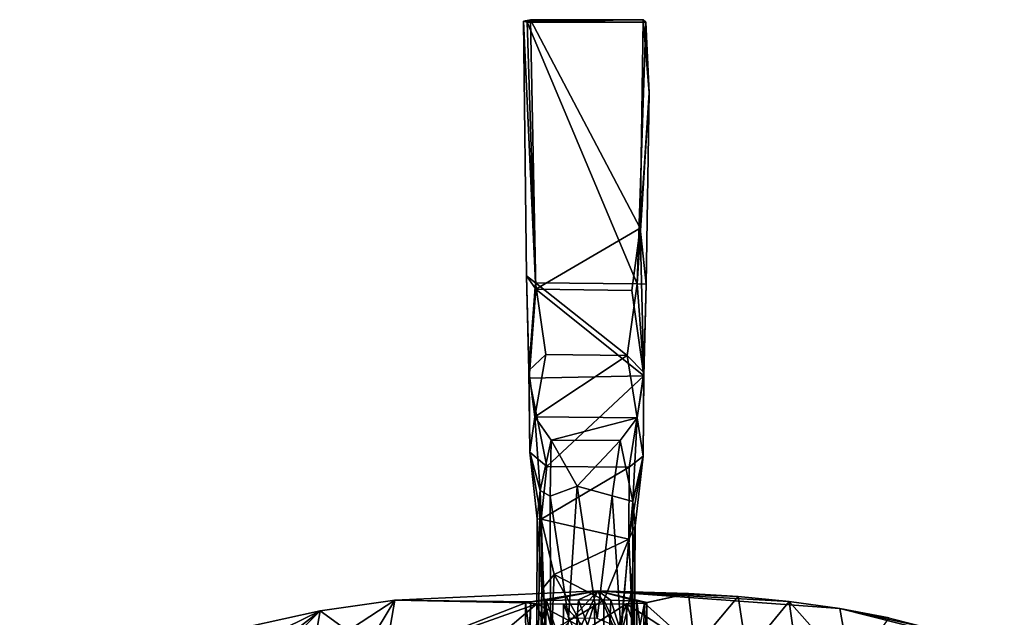
# Model space of a CAD drawing. Units: inches. Extents: x -0.93 to 0.93, y -4.48 to 4.49.
# Drawn here: x -0.93 to 0.68, y 3.51 to 4.49 of the extents above; entities that cross this region are included whole.
import ezdxf

# ---------------------------------------------------------------- set-up
doc = ezdxf.new("R2010")
doc.units = ezdxf.units.IN
doc.layers.get('0').update_dxf_attribs({"true_color": 0xc2ced6})

msp = doc.modelspace()

# ---------------------------------------------------------------- linework, layer by layer
for points in [[(-0.1031, 4.4868), (-0.0912, 4.489), (0.0925, 4.4893), (-0.1031, 4.4868)], [(-0.1031, 4.4868), (0.0925, 4.4893), (0.0972, 4.4851), (-0.1031, 4.4868)], [(-0.0828, 4.0488), (-0.0912, 4.489), (-0.1031, 4.4868), (-0.0828, 4.0488)], [(-0.0912, 4.489), (0.0879, 4.1487), (0.0925, 4.4893), (-0.0912, 4.489)], [(-0.0912, 4.489), (-0.0828, 4.0488), (0.0879, 4.1487), (-0.0912, 4.489)], [(0.0925, 4.4893), (0.0879, 4.1487), (0.1023, 4.3695), (0.0925, 4.4893)], [(0.0972, 4.4851), (0.0925, 4.4893), (0.1023, 4.3695), (0.0972, 4.4851)], [(-0.1031, 4.4868), (-0.097, 4.485), (-0.0835, 4.0589), (-0.1031, 4.4868)], [(-0.0835, 4.0589), (-0.098, 4.0704), (-0.1031, 4.4868), (-0.0835, 4.0589)], [(-0.1031, 4.4868), (-0.098, 4.0704), (-0.0828, 4.0488), (-0.1031, 4.4868)], [(0.0972, 4.4851), (-0.097, 4.485), (-0.1031, 4.4868), (0.0972, 4.4851)], [(-0.097, 4.485), (0.0972, 4.4851), (0.083, 4.0575), (-0.097, 4.485)], [(0.083, 4.0575), (-0.0835, 4.0589), (-0.097, 4.485), (0.083, 4.0575)], [(0.1023, 4.3695), (0.083, 4.0575), (0.0972, 4.4851), (0.1023, 4.3695)], [(0.1023, 4.3695), (0.0978, 4.0567), (0.083, 4.0575), (0.1023, 4.3695)], [(0.0978, 4.0567), (0.1023, 4.3695), (0.0879, 4.1487), (0.0978, 4.0567)], [(-0.0828, 4.0488), (0.0743, 4.0465), (0.0879, 4.1487), (-0.0828, 4.0488)], [(0.0879, 4.1487), (0.0743, 4.0465), (0.0937, 3.9072), (0.0879, 4.1487)], [(0.0978, 4.0567), (0.0879, 4.1487), (0.0937, 3.9072), (0.0978, 4.0567)], [(-0.098, 4.0704), (-0.0937, 3.9031), (-0.0828, 4.0488), (-0.098, 4.0704)], [(-0.0939, 3.9158), (-0.098, 4.0704), (-0.0835, 4.0589), (-0.0939, 3.9158)], [(-0.0937, 3.9031), (-0.098, 4.0704), (-0.0939, 3.9158), (-0.0937, 3.9031)], [(-0.0665, 3.942), (-0.0939, 3.9158), (-0.0835, 4.0589), (-0.0665, 3.942)], [(-0.0835, 4.0589), (0.083, 4.0575), (0.0664, 3.9404), (-0.0835, 4.0589)], [(0.0664, 3.9404), (-0.0665, 3.942), (-0.0835, 4.0589), (0.0664, 3.9404)], [(0.0939, 3.9125), (0.0664, 3.9404), (0.083, 4.0575), (0.0939, 3.9125)], [(0.0978, 4.0567), (0.0939, 3.9125), (0.083, 4.0575), (0.0978, 4.0567)], [(0.0939, 3.9125), (0.0978, 4.0567), (0.0937, 3.9072), (0.0939, 3.9125)], [(-0.0828, 4.0488), (-0.0937, 3.9031), (0.0937, 3.9072), (-0.0828, 4.0488)], [(0.0937, 3.9072), (0.0743, 4.0465), (-0.0828, 4.0488), (0.0937, 3.9072)], [(-0.0845, 3.8398), (-0.0939, 3.9158), (-0.0665, 3.942), (-0.0845, 3.8398)], [(-0.0845, 3.8398), (-0.0665, 3.942), (0.0664, 3.9404), (-0.0845, 3.8398)], [(0.0664, 3.9404), (0.0827, 3.8386), (-0.0845, 3.8398), (0.0664, 3.9404)], [(0.0939, 3.9125), (0.0827, 3.8386), (0.0664, 3.9404), (0.0939, 3.9125)], [(-0.0937, 3.9031), (-0.0939, 3.9158), (-0.0925, 3.7825), (-0.0937, 3.9031)], [(-0.0925, 3.7825), (-0.0939, 3.9158), (-0.0845, 3.8398), (-0.0925, 3.7825)], [(0.0926, 3.7758), (0.0827, 3.8386), (0.0939, 3.9125), (0.0926, 3.7758)], [(0.0939, 3.9125), (0.0937, 3.9072), (0.0926, 3.7758), (0.0939, 3.9125)], [(0.0937, 3.9072), (-0.0937, 3.9031), (-0.0648, 3.7587), (0.0937, 3.9072)], [(-0.0937, 3.9031), (-0.0925, 3.7825), (-0.0648, 3.7587), (-0.0937, 3.9031)], [(-0.0648, 3.7587), (0.0698, 3.758), (0.0937, 3.9072), (-0.0648, 3.7587)], [(0.0937, 3.9072), (0.0698, 3.758), (0.0926, 3.7758), (0.0937, 3.9072)], [(-0.0845, 3.8398), (-0.0757, 3.7198), (-0.0925, 3.7825), (-0.0845, 3.8398)], [(-0.0845, 3.8398), (0.0827, 3.8386), (-0.0574, 3.8018), (-0.0845, 3.8398)], [(-0.0845, 3.8398), (-0.0574, 3.8018), (-0.0757, 3.7198), (-0.0845, 3.8398)], [(-0.0574, 3.8018), (0.0827, 3.8386), (0.0549, 3.8013), (-0.0574, 3.8018)], [(0.0827, 3.8386), (0.0757, 3.7016), (0.0549, 3.8013), (0.0827, 3.8386)], [(0.0757, 3.7016), (0.0827, 3.8386), (0.0926, 3.7758), (0.0757, 3.7016)], [(-0.0757, 3.7198), (-0.0574, 3.8018), (-0.0595, 3.7104), (-0.0757, 3.7198)], [(-0.0595, 3.7104), (-0.0574, 3.8018), (-0.0152, 3.7267), (-0.0595, 3.7104)], [(-0.0152, 3.7267), (-0.0574, 3.8018), (0.0549, 3.8013), (-0.0152, 3.7267)], [(-0.0152, 3.7267), (0.0549, 3.8013), (0.042, 3.711), (-0.0152, 3.7267)], [(0.0757, 3.7016), (0.042, 3.711), (0.0549, 3.8013), (0.0757, 3.7016)], [(-0.0925, 3.7825), (-0.0804, 3.6731), (-0.0741, 3.673), (-0.0925, 3.7825)], [(-0.0741, 3.673), (-0.0648, 3.7587), (-0.0925, 3.7825), (-0.0741, 3.673)], [(-0.0757, 3.7198), (-0.0804, 3.6731), (-0.0925, 3.7825), (-0.0757, 3.7198)], [(0.0798, 3.6618), (0.0926, 3.7758), (0.0694, 3.6403), (0.0798, 3.6618)], [(0.0694, 3.6403), (0.0926, 3.7758), (0.0698, 3.758), (0.0694, 3.6403)], [(0.0798, 3.6618), (0.0757, 3.7016), (0.0926, 3.7758), (0.0798, 3.6618)], [(-0.0648, 3.7587), (-0.0741, 3.673), (0.0698, 3.758), (-0.0648, 3.7587)], [(0.0698, 3.758), (-0.0741, 3.673), (0.0694, 3.6403), (0.0698, 3.758)], [(-0.0578, 3.2079), (-0.082, 3.1536), (-0.0757, 3.7198), (-0.0578, 3.2079)], [(-0.082, 3.1536), (-0.0804, 3.6731), (-0.0757, 3.7198), (-0.082, 3.1536)], [(-0.0578, 3.2079), (-0.0757, 3.7198), (-0.0595, 3.7104), (-0.0578, 3.2079)], [(-0.0152, 3.7267), (-0.0293, 3.5112), (-0.0595, 3.7104), (-0.0152, 3.7267)], [(0.0173, 3.5105), (-0.0293, 3.5112), (-0.0152, 3.7267), (0.0173, 3.5105)], [(-0.0152, 3.7267), (0.042, 3.711), (0.0173, 3.5105), (-0.0152, 3.7267)], [(-0.0578, 3.2079), (-0.0595, 3.7104), (-0.0293, 3.5112), (-0.0578, 3.2079)], [(0.0564, 3.4945), (0.0173, 3.5105), (0.042, 3.711), (0.0564, 3.4945)], [(0.0564, 3.4945), (0.042, 3.711), (0.0757, 3.7016), (0.0564, 3.4945)], [(0.0765, 3.1814), (0.0564, 3.4945), (0.0757, 3.7016), (0.0765, 3.1814)], [(0.0765, 3.1814), (0.0757, 3.7016), (0.0798, 3.6618), (0.0765, 3.1814)], [(-0.0729, 3.558), (-0.0804, 3.6731), (-0.082, 3.1536), (-0.0729, 3.558)], [(-0.0804, 3.6731), (-0.0729, 3.558), (-0.0741, 3.673), (-0.0804, 3.6731)], [(-0.0741, 3.673), (-0.0729, 3.558), (-0.0526, 3.5824), (-0.0741, 3.673)], [(-0.0526, 3.5824), (0.0694, 3.6403), (-0.0741, 3.673), (-0.0526, 3.5824)], [(0.0798, 3.6618), (0.0694, 3.6403), (0.0729, 3.5526), (0.0798, 3.6618)], [(0.0765, 3.1814), (0.0798, 3.6618), (0.0729, 3.5526), (0.0765, 3.1814)], [(0.0694, 3.6403), (-0.0526, 3.5824), (0.0282, 3.5402), (0.0694, 3.6403)], [(0.0282, 3.5402), (0.0564, 3.4812), (0.0694, 3.6403), (0.0282, 3.5402)], [(0.0694, 3.6403), (0.0564, 3.4812), (0.0729, 3.5526), (0.0694, 3.6403)], [(-0.0526, 3.5824), (-0.0729, 3.558), (-0.0567, 3.4913), (-0.0526, 3.5824)], [(-0.0526, 3.5824), (-0.0567, 3.4913), (-0.0151, 3.5143), (-0.0526, 3.5824)], [(-0.0526, 3.5824), (-0.0151, 3.5143), (0.0282, 3.5402), (-0.0526, 3.5824)], [(-0.313, 3.5402), (0.0185, 3.5556), (-0.9004, 2.5677), (-0.313, 3.5402)], [(-0.7012, 2.0517), (-0.9004, 2.5677), (0.0185, 3.5556), (-0.7012, 2.0517)], [(0.0185, 3.5556), (0.6827, 2.0284), (-0.7012, 2.0517), (0.0185, 3.5556)], [(0.0185, 3.5556), (-0.313, 3.5402), (-0.091, 3.5378), (0.0185, 3.5556)], [(-0.0654, 3.5397), (0.0185, 3.5556), (-0.091, 3.5378), (-0.0654, 3.5397)], [(-0.0729, 3.558), (-0.082, 3.1536), (-0.0695, 3.1113), (-0.0729, 3.558)], [(-0.0695, 3.1113), (-0.0567, 3.4913), (-0.0729, 3.558), (-0.0695, 3.1113)], [(0.0185, 3.5556), (-0.0654, 3.5397), (-0.0131, 3.5411), (0.0185, 3.5556)], [(0.0401, 3.5406), (0.0185, 3.5556), (-0.0131, 3.5411), (0.0401, 3.5406)], [(0.0185, 3.5556), (0.0821, 3.5387), (0.0985, 3.5365), (0.0185, 3.5556)], [(0.0985, 3.5365), (0.1668, 3.5514), (0.0185, 3.5556), (0.0985, 3.5365)], [(0.0401, 3.5406), (0.0821, 3.5387), (0.0185, 3.5556), (0.0401, 3.5406)], [(0.331, 3.5382), (0.4139, 3.5266), (0.0185, 3.5556), (0.331, 3.5382)], [(0.331, 3.5382), (0.0185, 3.5556), (0.2481, 3.5463), (0.331, 3.5382)], [(0.1668, 3.5514), (0.2481, 3.5463), (0.0185, 3.5556), (0.1668, 3.5514)], [(0.0185, 3.5556), (0.4139, 3.5266), (0.6827, 2.0284), (0.0185, 3.5556)], [(-0.313, 3.5402), (-0.9004, 2.5677), (-0.9259, 3.14), (-0.313, 3.5402)], [(-0.313, 3.5402), (-0.9259, 3.14), (-0.435, 3.523), (-0.313, 3.5402)], [(-0.435, 3.523), (-0.3295, 3.446), (-0.313, 3.5402), (-0.435, 3.523)], [(-0.313, 3.5402), (-0.3295, 3.446), (-0.0994, 3.5359), (-0.313, 3.5402)], [(-0.313, 3.5402), (-0.0994, 3.5359), (-0.091, 3.5378), (-0.313, 3.5402)], [(-0.0696, 3.4062), (-0.0654, 3.5397), (-0.0945, 3.4044), (-0.0696, 3.4062)], [(-0.0654, 3.5397), (-0.091, 3.5378), (-0.0945, 3.4044), (-0.0654, 3.5397)], [(-0.023, 3.4079), (-0.0654, 3.5397), (-0.0696, 3.4062), (-0.023, 3.4079)], [(-0.0654, 3.5397), (-0.023, 3.4079), (-0.0131, 3.5411), (-0.0654, 3.5397)], [(-0.023, 3.4079), (0.0337, 3.4077), (-0.0131, 3.5411), (-0.023, 3.4079)], [(0.0282, 3.5402), (-0.0151, 3.5143), (0.0294, 3.3721), (0.0282, 3.5402)], [(-0.0131, 3.5411), (0.0337, 3.4077), (0.0401, 3.5406), (-0.0131, 3.5411)], [(0.0564, 3.4812), (0.0282, 3.5402), (0.0294, 3.3721), (0.0564, 3.4812)], [(0.0821, 3.4058), (0.0401, 3.5406), (0.0337, 3.4077), (0.0821, 3.4058)], [(0.0401, 3.5406), (0.0821, 3.4058), (0.0821, 3.5387), (0.0401, 3.5406)], [(0.0763, 3.1251), (0.0729, 3.5526), (0.0564, 3.4812), (0.0763, 3.1251)], [(0.0765, 3.1814), (0.0729, 3.5526), (0.0763, 3.1251), (0.0765, 3.1814)], [(0.0985, 3.5365), (0.0948, 3.5352), (0.1668, 3.5514), (0.0985, 3.5365)], [(0.1769, 3.462), (0.1668, 3.5514), (0.0948, 3.5352), (0.1769, 3.462)], [(0.2481, 3.5463), (0.1668, 3.5514), (0.1769, 3.462), (0.2481, 3.5463)], [(0.2481, 3.5463), (0.1769, 3.462), (0.2618, 3.4536), (0.2481, 3.5463)], [(0.2481, 3.5463), (0.2618, 3.4536), (0.331, 3.5382), (0.2481, 3.5463)], [(-0.435, 3.523), (-0.9259, 3.14), (-0.8825, 3.3036), (-0.435, 3.523)], [(-0.5536, 3.497), (-0.435, 3.523), (-0.8825, 3.3036), (-0.5536, 3.497)], [(-0.453, 3.4193), (-0.435, 3.523), (-0.5708, 3.3875), (-0.453, 3.4193)], [(-0.435, 3.523), (-0.5536, 3.497), (-0.5708, 3.3875), (-0.435, 3.523)], [(-0.435, 3.523), (-0.453, 3.4193), (-0.3295, 3.446), (-0.435, 3.523)], [(-0.0994, 3.5359), (-0.3295, 3.446), (-0.081, 3.5343), (-0.0994, 3.5359)], [(-0.3295, 3.446), (-0.169, 3.4595), (-0.081, 3.5343), (-0.3295, 3.446)], [(-0.0006, 3.4924), (-0.081, 3.5343), (-0.169, 3.4595), (-0.0006, 3.4924)], [(-0.091, 3.5378), (-0.0994, 3.5359), (-0.0983, 3.403), (-0.091, 3.5378)], [(-0.0994, 3.5359), (-0.0824, 3.4017), (-0.0983, 3.403), (-0.0994, 3.5359)], [(-0.081, 3.5343), (-0.0824, 3.4017), (-0.0994, 3.5359), (-0.081, 3.5343)], [(-0.091, 3.5378), (-0.0983, 3.403), (-0.0945, 3.4044), (-0.091, 3.5378)], [(-0.0392, 3.4009), (-0.0824, 3.4017), (-0.081, 3.5343), (-0.0392, 3.4009)], [(-0.0375, 3.534), (-0.081, 3.5343), (-0.0006, 3.4924), (-0.0375, 3.534)], [(-0.0392, 3.4009), (-0.081, 3.5343), (-0.0375, 3.534), (-0.0392, 3.4009)], [(-0.0392, 3.4009), (-0.0375, 3.534), (0.0167, 3.401), (-0.0392, 3.4009)], [(-0.0006, 3.4924), (0.0124, 3.534), (-0.0375, 3.534), (-0.0006, 3.4924)], [(-0.0375, 3.534), (0.0124, 3.534), (0.0167, 3.401), (-0.0375, 3.534)], [(-0.0006, 3.4924), (0.0655, 3.5343), (0.0124, 3.534), (-0.0006, 3.4924)], [(0.0655, 3.5343), (-0.0006, 3.4924), (0.0906, 3.462), (0.0655, 3.5343)], [(0.0655, 3.5343), (0.0167, 3.401), (0.0124, 3.534), (0.0655, 3.5343)], [(0.0675, 3.4012), (0.0167, 3.401), (0.0655, 3.5343), (0.0675, 3.4012)], [(0.0948, 3.5352), (0.0655, 3.5343), (0.1769, 3.462), (0.0948, 3.5352)], [(0.0675, 3.4012), (0.0655, 3.5343), (0.0948, 3.5352), (0.0675, 3.4012)], [(0.0655, 3.5343), (0.0906, 3.462), (0.1769, 3.462), (0.0655, 3.5343)], [(0.0906, 3.4019), (0.0675, 3.4012), (0.0948, 3.5352), (0.0906, 3.4019)], [(0.0985, 3.5365), (0.0821, 3.5387), (0.0996, 3.4031), (0.0985, 3.5365)], [(0.0821, 3.5387), (0.0821, 3.4058), (0.0996, 3.4031), (0.0821, 3.5387)], [(0.0906, 3.4019), (0.0948, 3.5352), (0.0985, 3.5365), (0.0906, 3.4019)], [(0.0996, 3.4031), (0.0906, 3.4019), (0.0985, 3.5365), (0.0996, 3.4031)], [(0.2618, 3.4536), (0.3456, 3.4367), (0.331, 3.5382), (0.2618, 3.4536)], [(0.3456, 3.4367), (0.4326, 3.4235), (0.331, 3.5382), (0.3456, 3.4367)], [(0.4326, 3.4235), (0.4139, 3.5266), (0.331, 3.5382), (0.4326, 3.4235)], [(0.4139, 3.5266), (0.4326, 3.4235), (0.4944, 3.5113), (0.4139, 3.5266)], [(0.4139, 3.5266), (0.5742, 3.4915), (0.6529, 3.4664), (0.4139, 3.5266)], [(0.4139, 3.5266), (0.4944, 3.5113), (0.5742, 3.4915), (0.4139, 3.5266)], [(0.6529, 3.4664), (0.6827, 2.0284), (0.4139, 3.5266), (0.6529, 3.4664)], [(-0.0153, 3.3843), (-0.0151, 3.5143), (-0.0567, 3.4913), (-0.0153, 3.3843)], [(-0.0151, 3.5143), (-0.0153, 3.3843), (0.0294, 3.3721), (-0.0151, 3.5143)]]:
    msp.add_lwpolyline(points)

doc.saveas('drawing.dxf')
